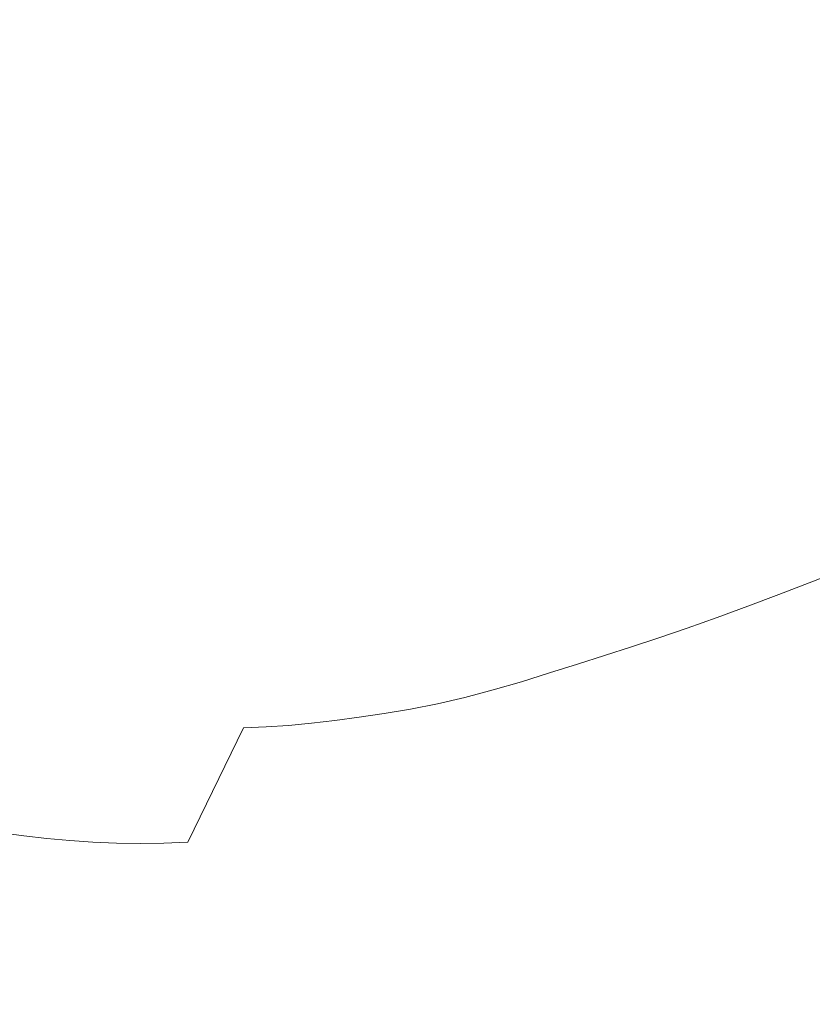
# Model space of a CAD drawing. Extents: x 1 to 1491, y -1490 to 0.
# Drawn here: x 449 to 613, y -1126 to -922 of the extents above; entities that cross this region are included whole.
import ezdxf

# ---------------------------------------------------------------- set-up
doc = ezdxf.new("R2010")
doc.units = 0
doc.header["$LTSCALE"] = 500
doc.header["$MEASUREMENT"] = 0
doc.layers.add('LUKSJA_CERAMIKA', color=7, linetype='Continuous')

msp = doc.modelspace()

# ---------------------------------------------------------------- linework, layer by layer
at = {"layer": 'LUKSJA_CERAMIKA', "lineweight": 0}
for points, invisible_edges in [([(494.87, -919.4, -435.38), (497.6, -924.7, -435.38), (586.11, -887.72, -435.91), (584.2, -883.41, -435.91)], 15), ([(497.6, -924.7, -435.38), (500.44, -929.5, -435.38), (588.14, -891.65, -435.91), (586.11, -887.72, -435.91)], 15), ([(500.44, -929.5, -435.38), (503.33, -933.8, -435.38), (590.25, -895.24, -435.91), (588.14, -891.65, -435.91)], 15), ([(592.41, -898.52, -435.91), (590.25, -895.24, -435.91), (503.33, -933.8, -435.38), (506.26, -937.68, -435.38)], 15), ([(489.88, -907.15, -435.38), (487.73, -900.15, -435.38), (414.1, -922.23, -434.37), (416.7, -930.7, -434.37)], 15), ([(506.26, -937.68, -435.38), (509.18, -941.2, -435.38), (594.61, -901.5, -435.91), (592.41, -898.52, -435.91)], 15), ([(509.18, -941.2, -435.38), (512.09, -944.42, -435.38), (596.81, -904.23, -435.91), (594.61, -901.5, -435.91)], 15), ([(599, -906.73, -435.91), (596.81, -904.23, -435.91), (512.09, -944.42, -435.38), (514.96, -947.39, -435.38)], 15), ([(419.59, -938.44, -434.37), (492.28, -913.56, -435.38), (489.88, -907.15, -435.38), (416.7, -930.7, -434.37)], 15), ([(601.15, -909.04, -435.91), (599, -906.73, -435.91), (514.96, -947.39, -435.38), (517.78, -950.15, -435.38)], 15), ([(517.78, -950.15, -435.38), (520.54, -952.71, -435.38), (603.26, -911.16, -435.91), (601.15, -909.04, -435.91)], 15), ([(520.54, -952.71, -435.38), (523.24, -955.09, -435.38), (605.34, -913.13, -435.91), (603.26, -911.16, -435.91)], 15), ([(422.71, -945.49, -434.37), (492.28, -913.56, -435.38), (419.59, -938.44, -434.37), (422.71, -945.49, -434.37)], 15), ([(422.71, -945.49, -434.37), (426.01, -951.88, -434.37), (494.87, -919.4, -435.38), (492.28, -913.56, -435.38)], 15), ([(523.24, -955.09, -435.38), (525.87, -957.31, -435.38), (607.36, -914.95, -435.91), (605.34, -913.13, -435.91)], 15), ([(609.32, -916.65, -435.91), (607.36, -914.95, -435.91), (525.87, -957.31, -435.38), (528.45, -959.38, -435.38)], 15), ([(528.45, -959.38, -435.38), (530.99, -961.31, -435.38), (611.25, -918.25, -435.91), (609.32, -916.65, -435.91)], 15), ([(530.99, -961.31, -435.38), (533.5, -963.11, -435.38), (613.15, -919.74, -435.91), (611.25, -918.25, -435.91)], 15), ([(426.01, -951.88, -434.37), (429.42, -957.62, -434.37), (497.6, -924.7, -435.38), (494.87, -919.4, -435.38)], 15), ([(533.5, -963.11, -435.38), (536, -964.79, -435.38), (615.04, -921.16, -435.91), (613.15, -919.74, -435.91)], 15), ([(616.94, -922.49, -435.91), (615.04, -921.16, -435.91), (536, -964.79, -435.38), (538.49, -966.36, -435.38)], 15), ([(538.49, -966.36, -435.38), (541, -967.87, -435.38), (618.83, -923.76, -435.91), (616.94, -922.49, -435.91)], 15), ([(541, -967.87, -435.38), (543.54, -969.31, -435.38), (620.74, -924.96, -435.91), (618.83, -923.76, -435.91)], 15), ([(429.42, -957.62, -434.37), (432.89, -962.74, -434.37), (500.44, -929.5, -435.38), (497.6, -924.7, -435.38)], 15), ([(622.64, -926.1, -435.91), (620.74, -924.96, -435.91), (543.54, -969.31, -435.38), (546.14, -970.72, -435.38)], 15), ([(624.56, -927.18, -435.91), (622.64, -926.1, -435.91), (546.14, -970.72, -435.38), (548.79, -972.08, -435.38)], 15), ([(548.79, -972.08, -435.38), (551.5, -973.37, -435.38), (626.49, -928.2, -435.91), (624.56, -927.18, -435.91)], 15), ([(551.5, -973.37, -435.38), (554.26, -974.58, -435.38), (628.44, -929.15, -435.91), (626.49, -928.2, -435.91)], 15), ([(503.33, -933.8, -435.38), (500.44, -929.5, -435.38), (432.89, -962.74, -434.37), (436.39, -967.33, -434.37)], 15), ([(630.42, -930.04, -435.91), (628.44, -929.15, -435.91), (554.26, -974.58, -435.38), (557.09, -975.7, -435.38)], 15), ([(632.44, -930.86, -435.91), (630.42, -930.04, -435.91), (557.09, -975.7, -435.38), (559.95, -976.73, -435.38)], 15), ([(559.95, -976.73, -435.38), (562.83, -977.66, -435.38), (634.49, -931.61, -435.91), (632.44, -930.86, -435.91)], 15), ([(634.49, -931.61, -435.91), (562.83, -977.66, -435.38), (636.55, -932.3, -435.91), (634.49, -931.61, -435.91)], 15), ([(565.73, -978.5, -435.38), (636.55, -932.3, -435.91), (562.83, -977.66, -435.38), (565.73, -978.5, -435.38)], 15), ([(636.55, -932.3, -435.91), (565.73, -978.5, -435.38), (638.62, -932.93, -435.91), (636.55, -932.3, -435.91)], 15), ([(436.39, -967.33, -434.37), (439.89, -971.48, -434.37), (506.26, -937.68, -435.38), (503.33, -933.8, -435.38)], 15), ([(568.61, -979.25, -435.38), (638.62, -932.93, -435.91), (565.73, -978.5, -435.38), (568.61, -979.25, -435.38)], 15), ([(638.62, -932.93, -435.91), (568.61, -979.25, -435.38), (640.69, -933.49, -435.91), (638.62, -932.93, -435.91)], 15), ([(571.5, -979.93, -435.38), (640.69, -933.49, -435.91), (568.61, -979.25, -435.38), (571.5, -979.93, -435.38)], 15), ([(640.69, -933.49, -435.91), (571.5, -979.93, -435.38), (642.77, -934.01, -435.91), (640.69, -933.49, -435.91)], 15), ([(574.42, -980.53, -435.38), (642.77, -934.01, -435.91), (571.5, -979.93, -435.38), (574.42, -980.53, -435.38)], 15), ([(642.77, -934.01, -435.91), (574.42, -980.53, -435.38), (644.87, -934.49, -435.91), (642.77, -934.01, -435.91)], 15), ([(577.38, -981.08, -435.38), (644.87, -934.49, -435.91), (574.42, -980.53, -435.38), (577.38, -981.08, -435.38)], 15), ([(644.87, -934.49, -435.91), (577.38, -981.08, -435.38), (647.02, -934.93, -435.91), (644.87, -934.49, -435.91)], 15), ([(580.39, -981.57, -435.38), (647.02, -934.93, -435.91), (577.38, -981.08, -435.38), (580.39, -981.57, -435.38)], 15), ([(647.02, -934.93, -435.91), (580.39, -981.57, -435.38), (649.23, -935.36, -435.91), (647.02, -934.93, -435.91)], 15), ([(583.46, -982.02, -435.38), (649.23, -935.36, -435.91), (580.39, -981.57, -435.38), (583.46, -982.02, -435.38)], 15), ([(649.23, -935.36, -435.91), (583.46, -982.02, -435.38), (651.49, -935.76, -435.91), (649.23, -935.36, -435.91)], 15), ([(586.58, -982.4, -435.38), (651.49, -935.76, -435.91), (583.46, -982.02, -435.38), (586.58, -982.4, -435.38)], 15), ([(651.49, -935.76, -435.91), (586.58, -982.4, -435.38), (653.8, -936.13, -435.91), (651.49, -935.76, -435.91)], 15), ([(589.74, -982.71, -435.38), (653.8, -936.13, -435.91), (586.58, -982.4, -435.38), (589.74, -982.71, -435.38)], 15), ([(653.8, -936.13, -435.91), (589.74, -982.71, -435.38), (656.15, -936.45, -435.91), (653.8, -936.13, -435.91)], 15), ([(592.94, -982.94, -435.38), (656.15, -936.45, -435.91), (589.74, -982.71, -435.38), (592.94, -982.94, -435.38)], 15), ([(656.15, -936.45, -435.91), (592.94, -982.94, -435.38), (658.54, -936.72, -435.91), (656.15, -936.45, -435.91)], 15), ([(596.18, -983.1, -435.38), (658.54, -936.72, -435.91), (592.94, -982.94, -435.38), (596.18, -983.1, -435.38)], 15), ([(658.54, -936.72, -435.91), (596.18, -983.1, -435.38), (660.96, -936.93, -435.91), (658.54, -936.72, -435.91)], 15), ([(439.89, -971.48, -434.37), (443.37, -975.26, -434.37), (509.18, -941.2, -435.38), (506.26, -937.68, -435.38)], 15), ([(599.44, -983.17, -435.38), (660.96, -936.93, -435.91), (596.18, -983.1, -435.38), (599.44, -983.17, -435.38)], 15), ([(660.96, -936.93, -435.91), (599.44, -983.17, -435.38), (663.4, -937.09, -435.91), (660.96, -936.93, -435.91)], 15), ([(602.71, -983.16, -435.38), (663.4, -937.09, -435.91), (599.44, -983.17, -435.38), (602.71, -983.16, -435.38)], 15), ([(663.4, -937.09, -435.91), (602.71, -983.16, -435.38), (665.86, -937.19, -435.91), (663.4, -937.09, -435.91)], 15), ([(605.99, -983.06, -435.38), (665.86, -937.19, -435.91), (602.71, -983.16, -435.38), (605.99, -983.06, -435.38)], 15), ([(665.86, -937.19, -435.91), (605.99, -983.06, -435.38), (668.33, -937.22, -435.91), (665.86, -937.19, -435.91)], 15), ([(609.31, -982.88, -435.38), (668.33, -937.22, -435.91), (605.99, -983.06, -435.38), (609.31, -982.88, -435.38)], 15), ([(668.33, -937.22, -435.91), (609.31, -982.88, -435.38), (670.83, -937.19, -435.91), (668.33, -937.22, -435.91)], 15), ([(612.69, -982.61, -435.38), (670.83, -937.19, -435.91), (609.31, -982.88, -435.38), (612.69, -982.61, -435.38)], 15), ([(670.83, -937.19, -435.91), (612.69, -982.61, -435.38), (673.36, -937.09, -435.91), (670.83, -937.19, -435.91)], 15), ([(616.17, -982.25, -435.38), (673.36, -937.09, -435.91), (612.69, -982.61, -435.38), (616.17, -982.25, -435.38)], 15), ([(512.09, -944.42, -435.38), (509.18, -941.2, -435.38), (443.37, -975.26, -434.37), (446.8, -978.78, -434.37)], 15), ([(514.96, -947.39, -435.38), (512.09, -944.42, -435.38), (446.8, -978.78, -434.37), (450.17, -982.04, -434.37)], 15), ([(450.17, -982.04, -434.37), (453.48, -985.07, -434.37), (517.78, -950.15, -435.38), (514.96, -947.39, -435.38)], 15), ([(453.48, -985.07, -434.37), (456.72, -987.9, -434.37), (520.54, -952.71, -435.38), (517.78, -950.15, -435.38)], 15), ([(456.72, -987.9, -434.37), (459.88, -990.53, -434.37), (523.24, -955.09, -435.38), (520.54, -952.71, -435.38)], 15), ([(525.87, -957.31, -435.38), (523.24, -955.09, -435.38), (459.88, -990.53, -434.37), (462.98, -992.98, -434.37)], 15), ([(462.98, -992.98, -434.37), (466.03, -995.26, -434.37), (528.45, -959.38, -435.38), (525.87, -957.31, -435.38)], 15), ([(466.03, -995.26, -434.37), (469.03, -997.38, -434.37), (530.99, -961.31, -435.38), (528.45, -959.38, -435.38)], 15), ([(469.03, -997.38, -434.37), (472.01, -999.33, -434.37), (533.5, -963.11, -435.38), (530.99, -961.31, -435.38)], 15), ([(536, -964.79, -435.38), (533.5, -963.11, -435.38), (472.01, -999.33, -434.37), (474.98, -1001.17, -434.37)], 15), ([(474.98, -1001.17, -434.37), (477.97, -1002.91, -434.37), (538.49, -966.36, -435.38), (536, -964.79, -435.38)], 15), ([(477.97, -1002.91, -434.37), (481.03, -1004.6, -434.37), (541, -967.87, -435.38), (538.49, -966.36, -435.38)], 15), ([(543.54, -969.31, -435.38), (541, -967.87, -435.38), (481.03, -1004.6, -434.37), (484.17, -1006.28, -434.37)], 15), ([(546.14, -970.72, -435.38), (543.54, -969.31, -435.38), (484.17, -1006.28, -434.37), (487.4, -1007.91, -434.37)], 15), ([(487.4, -1007.91, -434.37), (490.71, -1009.47, -434.37), (548.79, -972.08, -435.38), (546.14, -970.72, -435.38)], 15), ([(490.71, -1009.47, -434.37), (494.09, -1010.94, -434.37), (551.5, -973.37, -435.38), (548.79, -972.08, -435.38)], 15), ([(554.26, -974.58, -435.38), (551.5, -973.37, -435.38), (494.09, -1010.94, -434.37), (497.55, -1012.3, -434.37)], 15), ([(654.74, -973.14, -435.38), (611.35, -1009.02, -434.37), (616.03, -1007.57, -434.37), (654.74, -973.14, -435.38)], 15), ([(611.35, -1009.02, -434.37), (654.74, -973.14, -435.38), (650.88, -974.27, -435.38), (611.35, -1009.02, -434.37)], 15), ([(557.09, -975.7, -435.38), (554.26, -974.58, -435.38), (497.55, -1012.3, -434.37), (501.07, -1013.54, -434.37)], 15), ([(650.88, -974.27, -435.38), (606.66, -1010.45, -434.37), (611.35, -1009.02, -434.37), (650.88, -974.27, -435.38)], 15), ([(606.66, -1010.45, -434.37), (650.88, -974.27, -435.38), (647.01, -975.4, -435.38), (606.66, -1010.45, -434.37)], 15), ([(643.07, -976.57, -435.38), (606.66, -1010.45, -434.37), (647.01, -975.4, -435.38), (643.07, -976.57, -435.38)], 15), ([(501.07, -1013.54, -434.37), (504.61, -1014.66, -434.37), (559.95, -976.73, -435.38), (557.09, -975.7, -435.38)], 15), ([(504.61, -1014.66, -434.37), (508.16, -1015.68, -434.37), (562.83, -977.66, -435.38), (559.95, -976.73, -435.38)], 15), ([(639.09, -977.72, -435.38), (601.87, -1011.93, -434.37), (643.07, -976.57, -435.38), (639.09, -977.72, -435.38)], 15), ([(606.66, -1010.45, -434.37), (643.07, -976.57, -435.38), (601.87, -1011.93, -434.37), (606.66, -1010.45, -434.37)], 15), ([(450.17, -982.04, -434.37), (446.8, -978.78, -434.37), (406.4, -1004.47, -432.74), (410.07, -1007.82, -432.74)], 15), ([(562.83, -977.66, -435.38), (508.16, -1015.68, -434.37), (565.73, -978.5, -435.38), (562.83, -977.66, -435.38)], 15), ([(511.69, -1016.58, -434.37), (565.73, -978.5, -435.38), (508.16, -1015.68, -434.37), (511.69, -1016.58, -434.37)], 15), ([(565.73, -978.5, -435.38), (511.69, -1016.58, -434.37), (568.61, -979.25, -435.38), (565.73, -978.5, -435.38)], 15), ([(515.23, -1017.38, -434.37), (568.61, -979.25, -435.38), (511.69, -1016.58, -434.37), (515.23, -1017.38, -434.37)], 15), ([(568.61, -979.25, -435.38), (515.23, -1017.38, -434.37), (571.5, -979.93, -435.38), (568.61, -979.25, -435.38)], 15), ([(639.09, -977.72, -435.38), (592.15, -1014.78, -434.37), (597.01, -1013.4, -434.37), (639.09, -977.72, -435.38)], 15), ([(592.15, -1014.78, -434.37), (639.09, -977.72, -435.38), (635.11, -978.81, -435.38), (592.15, -1014.78, -434.37)], 15), ([(631.16, -979.79, -435.38), (592.15, -1014.78, -434.37), (635.11, -978.81, -435.38), (631.16, -979.79, -435.38)], 15), ([(601.87, -1011.93, -434.37), (639.09, -977.72, -435.38), (597.01, -1013.4, -434.37), (601.87, -1011.93, -434.37)], 15), ([(518.8, -1018.09, -434.37), (571.5, -979.93, -435.38), (515.23, -1017.38, -434.37), (518.8, -1018.09, -434.37)], 15), ([(571.5, -979.93, -435.38), (518.8, -1018.09, -434.37), (574.42, -980.53, -435.38), (571.5, -979.93, -435.38)], 15), ([(522.4, -1018.72, -434.37), (574.42, -980.53, -435.38), (518.8, -1018.09, -434.37), (522.4, -1018.72, -434.37)], 15), ([(574.42, -980.53, -435.38), (522.4, -1018.72, -434.37), (577.38, -981.08, -435.38), (574.42, -980.53, -435.38)], 15), ([(526.06, -1019.27, -434.37), (577.38, -981.08, -435.38), (522.4, -1018.72, -434.37), (526.06, -1019.27, -434.37)], 15), ([(577.38, -981.08, -435.38), (526.06, -1019.27, -434.37), (580.39, -981.57, -435.38), (577.38, -981.08, -435.38)], 15), ([(529.77, -1019.75, -434.37), (580.39, -981.57, -435.38), (526.06, -1019.27, -434.37), (529.77, -1019.75, -434.37)], 15), ([(580.39, -981.57, -435.38), (529.77, -1019.75, -434.37), (583.46, -982.02, -435.38), (580.39, -981.57, -435.38)], 15), ([(619.77, -981.81, -435.38), (577.94, -1017.94, -434.37), (623.48, -981.27, -435.38), (619.77, -981.81, -435.38)], 15), ([(582.58, -1017.07, -434.37), (623.48, -981.27, -435.38), (577.94, -1017.94, -434.37), (582.58, -1017.07, -434.37)], 15), ([(623.48, -981.27, -435.38), (582.58, -1017.07, -434.37), (627.28, -980.6, -435.38), (623.48, -981.27, -435.38)], 15), ([(587.32, -1016.03, -434.37), (627.28, -980.6, -435.38), (582.58, -1017.07, -434.37), (587.32, -1016.03, -434.37)], 15), ([(592.15, -1014.78, -434.37), (631.16, -979.79, -435.38), (587.32, -1016.03, -434.37), (592.15, -1014.78, -434.37)], 15), ([(627.28, -980.6, -435.38), (587.32, -1016.03, -434.37), (631.16, -979.79, -435.38), (627.28, -980.6, -435.38)], 15), ([(410.07, -1007.82, -432.74), (413.66, -1010.94, -432.74), (453.48, -985.07, -434.37), (450.17, -982.04, -434.37)], 15), ([(533.54, -1020.14, -434.37), (583.46, -982.02, -435.38), (529.77, -1019.75, -434.37), (533.54, -1020.14, -434.37)], 15), ([(583.46, -982.02, -435.38), (533.54, -1020.14, -434.37), (586.58, -982.4, -435.38), (583.46, -982.02, -435.38)], 15), ([(537.35, -1020.44, -434.37), (586.58, -982.4, -435.38), (533.54, -1020.14, -434.37), (537.35, -1020.44, -434.37)], 15), ([(586.58, -982.4, -435.38), (537.35, -1020.44, -434.37), (589.74, -982.71, -435.38), (586.58, -982.4, -435.38)], 15), ([(541.2, -1020.65, -434.37), (589.74, -982.71, -435.38), (537.35, -1020.44, -434.37), (541.2, -1020.65, -434.37)], 15), ([(589.74, -982.71, -435.38), (541.2, -1020.65, -434.37), (592.94, -982.94, -435.38), (589.74, -982.71, -435.38)], 15), ([(545.09, -1020.76, -434.37), (592.94, -982.94, -435.38), (541.2, -1020.65, -434.37), (545.09, -1020.76, -434.37)], 15), ([(592.94, -982.94, -435.38), (545.09, -1020.76, -434.37), (596.18, -983.1, -435.38), (592.94, -982.94, -435.38)], 15), ([(548.99, -1020.78, -434.37), (596.18, -983.1, -435.38), (545.09, -1020.76, -434.37), (548.99, -1020.78, -434.37)], 15), ([(596.18, -983.1, -435.38), (548.99, -1020.78, -434.37), (599.44, -983.17, -435.38), (596.18, -983.1, -435.38)], 15), ([(552.92, -1020.68, -434.37), (599.44, -983.17, -435.38), (548.99, -1020.78, -434.37), (552.92, -1020.68, -434.37)], 15), ([(556.84, -1020.48, -434.37), (602.71, -983.16, -435.38), (552.92, -1020.68, -434.37), (556.84, -1020.48, -434.37)], 15), ([(599.44, -983.17, -435.38), (552.92, -1020.68, -434.37), (602.71, -983.16, -435.38), (599.44, -983.17, -435.38)], 15), ([(560.82, -1020.17, -434.37), (605.99, -983.06, -435.38), (556.84, -1020.48, -434.37), (560.82, -1020.17, -434.37)], 15), ([(602.71, -983.16, -435.38), (556.84, -1020.48, -434.37), (605.99, -983.06, -435.38), (602.71, -983.16, -435.38)], 15), ([(605.99, -983.06, -435.38), (560.82, -1020.17, -434.37), (609.31, -982.88, -435.38), (605.99, -983.06, -435.38)], 15), ([(564.88, -1019.76, -434.37), (609.31, -982.88, -435.38), (560.82, -1020.17, -434.37), (564.88, -1019.76, -434.37)], 15), ([(609.31, -982.88, -435.38), (564.88, -1019.76, -434.37), (612.69, -982.61, -435.38), (609.31, -982.88, -435.38)], 15), ([(569.07, -1019.26, -434.37), (612.69, -982.61, -435.38), (564.88, -1019.76, -434.37), (569.07, -1019.26, -434.37)], 15), ([(612.69, -982.61, -435.38), (569.07, -1019.26, -434.37), (616.17, -982.25, -435.38), (612.69, -982.61, -435.38)], 15), ([(573.43, -1018.66, -434.37), (616.17, -982.25, -435.38), (569.07, -1019.26, -434.37), (573.43, -1018.66, -434.37)], 15), ([(577.94, -1017.94, -434.37), (619.77, -981.81, -435.38), (573.43, -1018.66, -434.37), (577.94, -1017.94, -434.37)], 15), ([(616.17, -982.25, -435.38), (573.43, -1018.66, -434.37), (619.77, -981.81, -435.38), (616.17, -982.25, -435.38)], 15), ([(456.72, -987.9, -434.37), (453.48, -985.07, -434.37), (413.66, -1010.94, -432.74), (417.18, -1013.85, -432.74)], 15), ([(459.88, -990.53, -434.37), (456.72, -987.9, -434.37), (417.18, -1013.85, -432.74), (420.62, -1016.56, -432.74)], 15), ([(462.98, -992.98, -434.37), (459.88, -990.53, -434.37), (420.62, -1016.56, -432.74), (424, -1019.08, -432.74)], 15), ([(424, -1019.08, -432.74), (427.33, -1021.41, -432.74), (466.03, -995.26, -434.37), (462.98, -992.98, -434.37)], 15), ([(427.33, -1021.41, -432.74), (430.62, -1023.56, -432.74), (469.03, -997.38, -434.37), (466.03, -995.26, -434.37)], 15), ([(472.01, -999.33, -434.37), (469.03, -997.38, -434.37), (430.62, -1023.56, -432.74), (433.9, -1025.56, -432.74)], 15), ([(474.98, -1001.17, -434.37), (472.01, -999.33, -434.37), (433.9, -1025.56, -432.74), (437.23, -1027.48, -432.74)], 15), ([(437.23, -1027.48, -432.74), (440.62, -1029.34, -432.74), (477.97, -1002.91, -434.37), (474.98, -1001.17, -434.37)], 15), ([(440.62, -1029.34, -432.74), (444.12, -1031.19, -432.74), (481.03, -1004.6, -434.37), (477.97, -1002.91, -434.37)], 15), ([(613.87, -1024.04, -432.74), (630.88, -1002.67, -434.37), (607.94, -1026.2, -432.74), (613.87, -1024.04, -432.74)], 15), ([(625.7, -1004.45, -434.37), (607.94, -1026.2, -432.74), (630.88, -1002.67, -434.37), (625.7, -1004.45, -434.37)], 15), ([(484.17, -1006.28, -434.37), (481.03, -1004.6, -434.37), (444.12, -1031.19, -432.74), (447.73, -1033, -432.74)], 15), ([(591.4, -1031.8, -432.74), (620.78, -1006.07, -434.37), (616.03, -1007.57, -434.37), (591.4, -1031.8, -432.74)], 15), ([(620.78, -1006.07, -434.37), (591.4, -1031.8, -432.74), (596.69, -1030.08, -432.74), (620.78, -1006.07, -434.37)], 15), ([(596.69, -1030.08, -432.74), (625.7, -1004.45, -434.37), (620.78, -1006.07, -434.37), (596.69, -1030.08, -432.74)], 15), ([(625.7, -1004.45, -434.37), (596.69, -1030.08, -432.74), (602.17, -1028.23, -432.74), (625.7, -1004.45, -434.37)], 15), ([(607.94, -1026.2, -432.74), (625.7, -1004.45, -434.37), (602.17, -1028.23, -432.74), (607.94, -1026.2, -432.74)], 15), ([(487.4, -1007.91, -434.37), (484.17, -1006.28, -434.37), (447.73, -1033, -432.74), (451.44, -1034.74, -432.74)], 15), ([(451.44, -1034.74, -432.74), (455.24, -1036.38, -432.74), (490.71, -1009.47, -434.37), (487.4, -1007.91, -434.37)], 15), ([(611.35, -1009.02, -434.37), (591.4, -1031.8, -432.74), (616.03, -1007.57, -434.37), (611.35, -1009.02, -434.37)], 15), ([(494.09, -1010.94, -434.37), (490.71, -1009.47, -434.37), (455.24, -1036.38, -432.74), (459.12, -1037.9, -432.74)], 15), ([(591.4, -1031.8, -432.74), (611.35, -1009.02, -434.37), (586.19, -1033.45, -432.74), (591.4, -1031.8, -432.74)], 15), ([(606.66, -1010.45, -434.37), (586.19, -1033.45, -432.74), (611.35, -1009.02, -434.37), (606.66, -1010.45, -434.37)], 15), ([(497.55, -1012.3, -434.37), (494.09, -1010.94, -434.37), (459.12, -1037.9, -432.74), (463.06, -1039.28, -432.74)], 15), ([(570.16, -1038.43, -432.74), (601.87, -1011.93, -434.37), (597.01, -1013.4, -434.37), (570.16, -1038.43, -432.74)], 15), ([(601.87, -1011.93, -434.37), (570.16, -1038.43, -432.74), (575.59, -1036.77, -432.74), (601.87, -1011.93, -434.37)], 15), ([(575.59, -1036.77, -432.74), (606.66, -1010.45, -434.37), (601.87, -1011.93, -434.37), (575.59, -1036.77, -432.74)], 15), ([(606.66, -1010.45, -434.37), (575.59, -1036.77, -432.74), (580.96, -1035.08, -432.74), (606.66, -1010.45, -434.37)], 15), ([(586.19, -1033.45, -432.74), (606.66, -1010.45, -434.37), (580.96, -1035.08, -432.74), (586.19, -1033.45, -432.74)], 15), ([(501.07, -1013.54, -434.37), (497.55, -1012.3, -434.37), (463.06, -1039.28, -432.74), (467.04, -1040.54, -432.74)], 15), ([(467.04, -1040.54, -432.74), (471.02, -1041.67, -432.74), (504.61, -1014.66, -434.37), (501.07, -1013.54, -434.37)], 15), ([(592.15, -1014.78, -434.37), (570.16, -1038.43, -432.74), (597.01, -1013.4, -434.37), (592.15, -1014.78, -434.37)], 15), ([(471.02, -1041.67, -432.74), (474.99, -1042.67, -432.74), (508.16, -1015.68, -434.37), (504.61, -1014.66, -434.37)], 15), ([(511.69, -1016.58, -434.37), (508.16, -1015.68, -434.37), (474.99, -1042.67, -432.74), (478.95, -1043.55, -432.74)], 15), ([(582.58, -1017.07, -434.37), (559.3, -1041.43, -432.74), (587.32, -1016.03, -434.37), (582.58, -1017.07, -434.37)], 15), ([(564.71, -1040.01, -432.74), (587.32, -1016.03, -434.37), (559.3, -1041.43, -432.74), (564.71, -1040.01, -432.74)], 15), ([(570.16, -1038.43, -432.74), (592.15, -1014.78, -434.37), (564.71, -1040.01, -432.74), (570.16, -1038.43, -432.74)], 15), ([(587.32, -1016.03, -434.37), (564.71, -1040.01, -432.74), (592.15, -1014.78, -434.37), (587.32, -1016.03, -434.37)], 15), ([(515.23, -1017.38, -434.37), (511.69, -1016.58, -434.37), (478.95, -1043.55, -432.74), (482.94, -1044.33, -432.74)], 15), ([(515.23, -1017.38, -434.37), (482.94, -1044.33, -432.74), (518.8, -1018.09, -434.37), (515.23, -1017.38, -434.37)], 15), ([(486.97, -1045.01, -432.74), (518.8, -1018.09, -434.37), (482.94, -1044.33, -432.74), (486.97, -1045.01, -432.74)], 15), ([(518.8, -1018.09, -434.37), (486.97, -1045.01, -432.74), (522.4, -1018.72, -434.37), (518.8, -1018.09, -434.37)], 15), ([(553.99, -1042.63, -432.74), (577.94, -1017.94, -434.37), (548.8, -1043.63, -432.74), (553.99, -1042.63, -432.74)], 15), ([(573.43, -1018.66, -434.37), (548.8, -1043.63, -432.74), (577.94, -1017.94, -434.37), (573.43, -1018.66, -434.37)], 15), ([(577.94, -1017.94, -434.37), (553.99, -1042.63, -432.74), (582.58, -1017.07, -434.37), (577.94, -1017.94, -434.37)], 15), ([(559.3, -1041.43, -432.74), (582.58, -1017.07, -434.37), (553.99, -1042.63, -432.74), (559.3, -1041.43, -432.74)], 15), ([(491.06, -1045.61, -432.74), (522.4, -1018.72, -434.37), (486.97, -1045.01, -432.74), (491.06, -1045.61, -432.74)], 15), ([(522.4, -1018.72, -434.37), (491.06, -1045.61, -432.74), (526.06, -1019.27, -434.37), (522.4, -1018.72, -434.37)], 15), ([(495.21, -1046.11, -432.74), (526.06, -1019.27, -434.37), (491.06, -1045.61, -432.74), (495.21, -1046.11, -432.74)], 15), ([(526.06, -1019.27, -434.37), (495.21, -1046.11, -432.74), (529.77, -1019.75, -434.37), (526.06, -1019.27, -434.37)], 15), ([(499.4, -1046.51, -432.74), (529.77, -1019.75, -434.37), (495.21, -1046.11, -432.74), (499.4, -1046.51, -432.74)], 15), ([(529.77, -1019.75, -434.37), (499.4, -1046.51, -432.74), (533.54, -1020.14, -434.37), (529.77, -1019.75, -434.37)], 15), ([(503.64, -1046.82, -432.74), (533.54, -1020.14, -434.37), (499.4, -1046.51, -432.74), (503.64, -1046.82, -432.74)], 15), ([(533.54, -1020.14, -434.37), (503.64, -1046.82, -432.74), (537.35, -1020.44, -434.37), (533.54, -1020.14, -434.37)], 15), ([(534.23, -1045.78, -432.74), (560.82, -1020.17, -434.37), (529.71, -1046.27, -432.74), (534.23, -1045.78, -432.74)], 15), ([(556.84, -1020.48, -434.37), (529.71, -1046.27, -432.74), (560.82, -1020.17, -434.37), (556.84, -1020.48, -434.37)], 15), ([(560.82, -1020.17, -434.37), (534.23, -1045.78, -432.74), (564.88, -1019.76, -434.37), (560.82, -1020.17, -434.37)], 15), ([(538.89, -1045.17, -432.74), (564.88, -1019.76, -434.37), (534.23, -1045.78, -432.74), (538.89, -1045.17, -432.74)], 15), ([(543.76, -1044.47, -432.74), (569.07, -1019.26, -434.37), (538.89, -1045.17, -432.74), (543.76, -1044.47, -432.74)], 15), ([(564.88, -1019.76, -434.37), (538.89, -1045.17, -432.74), (569.07, -1019.26, -434.37), (564.88, -1019.76, -434.37)], 15), ([(548.8, -1043.63, -432.74), (573.43, -1018.66, -434.37), (543.76, -1044.47, -432.74), (548.8, -1043.63, -432.74)], 15), ([(569.07, -1019.26, -434.37), (543.76, -1044.47, -432.74), (573.43, -1018.66, -434.37), (569.07, -1019.26, -434.37)], 15), ([(612.52, -1038.85, -423.71), (618.59, -1036.46, -423.71), (625.72, -1019.55, -432.74), (619.84, -1021.8, -432.74)], 15), ([(507.93, -1047.01, -432.74), (537.35, -1020.44, -434.37), (503.64, -1046.82, -432.74), (507.93, -1047.01, -432.74)], 15), ([(537.35, -1020.44, -434.37), (507.93, -1047.01, -432.74), (541.2, -1020.65, -434.37), (537.35, -1020.44, -434.37)], 15), ([(512.25, -1047.1, -432.74), (541.2, -1020.65, -434.37), (507.93, -1047.01, -432.74), (512.25, -1047.1, -432.74)], 15), ([(541.2, -1020.65, -434.37), (512.25, -1047.1, -432.74), (545.09, -1020.76, -434.37), (541.2, -1020.65, -434.37)], 15), ([(516.59, -1047.07, -432.74), (545.09, -1020.76, -434.37), (512.25, -1047.1, -432.74), (516.59, -1047.07, -432.74)], 15), ([(545.09, -1020.76, -434.37), (516.59, -1047.07, -432.74), (548.99, -1020.78, -434.37), (545.09, -1020.76, -434.37)], 15), ([(520.94, -1046.93, -432.74), (548.99, -1020.78, -434.37), (516.59, -1047.07, -432.74), (520.94, -1046.93, -432.74)], 15), ([(548.99, -1020.78, -434.37), (520.94, -1046.93, -432.74), (552.92, -1020.68, -434.37), (548.99, -1020.78, -434.37)], 15), ([(525.3, -1046.66, -432.74), (552.92, -1020.68, -434.37), (520.94, -1046.93, -432.74), (525.3, -1046.66, -432.74)], 15), ([(529.71, -1046.27, -432.74), (556.84, -1020.48, -434.37), (525.3, -1046.66, -432.74), (529.71, -1046.27, -432.74)], 15), ([(552.92, -1020.68, -434.37), (525.3, -1046.66, -432.74), (556.84, -1020.48, -434.37), (552.92, -1020.68, -434.37)], 15), ([(606.22, -1041.28, -423.71), (612.52, -1038.85, -423.71), (619.84, -1021.8, -432.74), (613.87, -1024.04, -432.74)], 14), ([(606.22, -1041.28, -423.71), (613.87, -1024.04, -432.74), (599.83, -1043.7, -423.71), (606.22, -1041.28, -423.71)], 11), ([(607.94, -1026.2, -432.74), (599.83, -1043.7, -423.71), (613.87, -1024.04, -432.74), (607.94, -1026.2, -432.74)], 15), ([(599.83, -1043.7, -423.71), (607.94, -1026.2, -432.74), (593.47, -1046.04, -423.71), (599.83, -1043.7, -423.71)], 11), ([(602.17, -1028.23, -432.74), (593.47, -1046.04, -423.71), (607.94, -1026.2, -432.74), (602.17, -1028.23, -432.74)], 15), ([(596.69, -1030.08, -432.74), (587.29, -1048.24, -423.71), (602.17, -1028.23, -432.74), (596.69, -1030.08, -432.74)], 15), ([(593.47, -1046.04, -423.71), (602.17, -1028.23, -432.74), (587.29, -1048.24, -423.71), (593.47, -1046.04, -423.71)], 15), ([(591.4, -1031.8, -432.74), (581.43, -1050.24, -423.71), (596.69, -1030.08, -432.74), (591.4, -1031.8, -432.74)], 15), ([(587.29, -1048.24, -423.71), (596.69, -1030.08, -432.74), (581.43, -1050.24, -423.71), (587.29, -1048.24, -423.71)], 15), ([(581.43, -1050.24, -423.71), (591.4, -1031.8, -432.74), (575.76, -1052.11, -423.71), (581.43, -1050.24, -423.71)], 15), ([(586.19, -1033.45, -432.74), (575.76, -1052.11, -423.71), (591.4, -1031.8, -432.74), (586.19, -1033.45, -432.74)], 15), ([(425.57, -1055.71, -423.71), (429.65, -1057.47, -423.71), (451.44, -1034.74, -432.74), (447.73, -1033, -432.74)], 15), ([(575.76, -1052.11, -423.71), (586.19, -1033.45, -432.74), (570.17, -1053.9, -423.71), (575.76, -1052.11, -423.71)], 15), ([(580.96, -1035.08, -432.74), (570.17, -1053.9, -423.71), (586.19, -1033.45, -432.74), (580.96, -1035.08, -432.74)], 15), ([(455.24, -1036.38, -432.74), (451.44, -1034.74, -432.74), (429.65, -1057.47, -423.71), (433.82, -1059.09, -423.71)], 15), ([(459.12, -1037.9, -432.74), (455.24, -1036.38, -432.74), (433.82, -1059.09, -423.71), (438.06, -1060.58, -423.71)], 15), ([(570.17, -1053.9, -423.71), (580.96, -1035.08, -432.74), (564.56, -1055.67, -423.71), (570.17, -1053.9, -423.71)], 11), ([(575.59, -1036.77, -432.74), (564.56, -1055.67, -423.71), (580.96, -1035.08, -432.74), (575.59, -1036.77, -432.74)], 15), ([(618.59, -1036.46, -423.71), (612.52, -1038.85, -423.71), (609.3, -1058.17, -400.53), (615.54, -1055.65, -400.53)], 14), ([(463.06, -1039.28, -432.74), (459.12, -1037.9, -432.74), (438.06, -1060.58, -423.71), (442.33, -1061.93, -423.71)], 15), ([(558.81, -1057.49, -423.71), (570.16, -1038.43, -432.74), (552.97, -1059.29, -423.71), (558.81, -1057.49, -423.71)], 11), ([(564.71, -1040.01, -432.74), (552.97, -1059.29, -423.71), (570.16, -1038.43, -432.74), (564.71, -1040.01, -432.74)], 15), ([(570.16, -1038.43, -432.74), (558.81, -1057.49, -423.71), (575.59, -1036.77, -432.74), (570.16, -1038.43, -432.74)], 15), ([(564.56, -1055.67, -423.71), (575.59, -1036.77, -432.74), (558.81, -1057.49, -423.71), (564.56, -1055.67, -423.71)], 11), ([(442.33, -1061.93, -423.71), (446.62, -1063.13, -423.71), (467.04, -1040.54, -432.74), (463.06, -1039.28, -432.74)], 15), ([(446.62, -1063.13, -423.71), (450.88, -1064.21, -423.71), (471.02, -1041.67, -432.74), (467.04, -1040.54, -432.74)], 15), ([(552.97, -1059.29, -423.71), (564.71, -1040.01, -432.74), (547.11, -1061, -423.71), (552.97, -1059.29, -423.71)], 11), ([(559.3, -1041.43, -432.74), (547.11, -1061, -423.71), (564.71, -1040.01, -432.74), (559.3, -1041.43, -432.74)], 15), ([(602.88, -1060.7, -400.53), (609.3, -1058.17, -400.53), (612.52, -1038.85, -423.71), (606.22, -1041.28, -423.71)], 15), ([(474.99, -1042.67, -432.74), (471.02, -1041.67, -432.74), (450.88, -1064.21, -423.71), (455.14, -1065.15, -423.71)], 15), ([(478.95, -1043.55, -432.74), (474.99, -1042.67, -432.74), (455.14, -1065.15, -423.71), (459.43, -1065.98, -423.71)], 15), ([(548.8, -1043.63, -432.74), (535.59, -1063.85, -423.71), (553.99, -1042.63, -432.74), (548.8, -1043.63, -432.74)], 15), ([(541.3, -1062.54, -423.71), (553.99, -1042.63, -432.74), (535.59, -1063.85, -423.71), (541.3, -1062.54, -423.71)], 11), ([(553.99, -1042.63, -432.74), (541.3, -1062.54, -423.71), (559.3, -1041.43, -432.74), (553.99, -1042.63, -432.74)], 15), ([(547.11, -1061, -423.71), (559.3, -1041.43, -432.74), (541.3, -1062.54, -423.71), (547.11, -1061, -423.71)], 11), ([(596.21, -1063.28, -400.53), (602.88, -1060.7, -400.53), (606.22, -1041.28, -423.71), (599.83, -1043.7, -423.71)], 15), ([(459.43, -1065.98, -423.71), (463.76, -1066.7, -423.71), (482.94, -1044.33, -432.74), (478.95, -1043.55, -432.74)], 15), ([(486.97, -1045.01, -432.74), (482.94, -1044.33, -432.74), (463.76, -1066.7, -423.71), (468.15, -1067.33, -423.71)], 15), ([(530.01, -1064.95, -423.71), (543.76, -1044.47, -432.74), (524.6, -1065.88, -423.71), (530.01, -1064.95, -423.71)], 15), ([(538.89, -1045.17, -432.74), (524.6, -1065.88, -423.71), (543.76, -1044.47, -432.74), (538.89, -1045.17, -432.74)], 15), ([(535.59, -1063.85, -423.71), (548.8, -1043.63, -432.74), (530.01, -1064.95, -423.71), (535.59, -1063.85, -423.71)], 11), ([(543.76, -1044.47, -432.74), (530.01, -1064.95, -423.71), (548.8, -1043.63, -432.74), (543.76, -1044.47, -432.74)], 15), ([(589.45, -1065.85, -400.53), (596.21, -1063.28, -400.53), (599.83, -1043.7, -423.71), (593.47, -1046.04, -423.71)], 15), ([(491.06, -1045.61, -432.74), (486.97, -1045.01, -432.74), (468.15, -1067.33, -423.71), (472.59, -1067.85, -423.71)], 15), ([(495.21, -1046.11, -432.74), (491.06, -1045.61, -432.74), (472.59, -1067.85, -423.71), (477.09, -1068.27, -423.71)], 15), ([(477.09, -1068.27, -423.71), (481.63, -1068.58, -423.71), (499.4, -1046.51, -432.74), (495.21, -1046.11, -432.74)], 15), ([(503.64, -1046.82, -432.74), (499.4, -1046.51, -432.74), (481.63, -1068.58, -423.71), (486.22, -1068.77, -423.71)], 15), ([(525.3, -1046.66, -432.74), (520.94, -1046.93, -432.74), (504.82, -1068.32, -423.71), (509.54, -1067.89, -423.71)], 15), ([(514.38, -1067.33, -423.71), (529.71, -1046.27, -432.74), (509.54, -1067.89, -423.71), (514.38, -1067.33, -423.71)], 15), ([(525.3, -1046.66, -432.74), (509.54, -1067.89, -423.71), (529.71, -1046.27, -432.74), (525.3, -1046.66, -432.74)], 15), ([(529.71, -1046.27, -432.74), (514.38, -1067.33, -423.71), (534.23, -1045.78, -432.74), (529.71, -1046.27, -432.74)], 15), ([(519.38, -1066.66, -423.71), (534.23, -1045.78, -432.74), (514.38, -1067.33, -423.71), (519.38, -1066.66, -423.71)], 11), ([(524.6, -1065.88, -423.71), (538.89, -1045.17, -432.74), (519.38, -1066.66, -423.71), (524.6, -1065.88, -423.71)], 11), ([(534.23, -1045.78, -432.74), (519.38, -1066.66, -423.71), (538.89, -1045.17, -432.74), (534.23, -1045.78, -432.74)], 15), ([(593.47, -1046.04, -423.71), (587.29, -1048.24, -423.71), (582.73, -1068.34, -400.53), (589.45, -1065.85, -400.53)], 14), ([(507.93, -1047.01, -432.74), (503.64, -1046.82, -432.74), (486.22, -1068.77, -423.71), (490.85, -1068.85, -423.71)], 15), ([(512.25, -1047.1, -432.74), (507.93, -1047.01, -432.74), (490.85, -1068.85, -423.71), (495.49, -1068.8, -423.71)], 15), ([(495.49, -1068.8, -423.71), (500.16, -1068.62, -423.71), (516.59, -1047.07, -432.74), (512.25, -1047.1, -432.74)], 15), ([(500.16, -1068.62, -423.71), (504.82, -1068.32, -423.71), (520.94, -1046.93, -432.74), (516.59, -1047.07, -432.74)], 14), ([(576.19, -1070.68, -400.53), (582.73, -1068.34, -400.53), (587.29, -1048.24, -423.71), (581.43, -1050.24, -423.71)], 11), ([(569.99, -1072.82, -400.53), (576.19, -1070.68, -400.53), (581.43, -1050.24, -423.71), (575.76, -1052.11, -423.71)], 11), ([(563.99, -1074.81, -400.53), (569.99, -1072.82, -400.53), (575.76, -1052.11, -423.71), (570.17, -1053.9, -423.71)], 11), ([(570.17, -1053.9, -423.71), (564.56, -1055.67, -423.71), (558.09, -1076.71, -400.53), (563.99, -1074.81, -400.53)], 15), ([(612.42, -1083.03, -356.43), (618.86, -1080.2, -356.43), (621.65, -1053.07, -400.53), (615.54, -1055.65, -400.53)], 15), ([(564.56, -1055.67, -423.71), (558.81, -1057.49, -423.71), (552.15, -1078.6, -400.53), (558.09, -1076.71, -400.53)], 15), ([(605.91, -1085.75, -356.43), (612.42, -1083.03, -356.43), (615.54, -1055.65, -400.53), (609.3, -1058.17, -400.53)], 15), ([(546.06, -1080.53, -400.53), (552.15, -1078.6, -400.53), (558.81, -1057.49, -423.71), (552.97, -1059.29, -423.71)], 15), ([(609.3, -1058.17, -400.53), (602.88, -1060.7, -400.53), (599.26, -1088.42, -356.43), (605.91, -1085.75, -356.43)], 15), ([(547.11, -1061, -423.71), (541.3, -1062.54, -423.71), (533.68, -1084.25, -400.53), (539.88, -1082.44, -400.53)], 15), ([(539.88, -1082.44, -400.53), (546.06, -1080.53, -400.53), (552.97, -1059.29, -423.71), (547.11, -1061, -423.71)], 15), ([(592.42, -1091.1, -356.43), (599.26, -1088.42, -356.43), (602.88, -1060.7, -400.53), (596.21, -1063.28, -400.53)], 15), ([(527.52, -1085.89, -400.53), (533.68, -1084.25, -400.53), (541.3, -1062.54, -423.71), (535.59, -1063.85, -423.71)], 15), ([(450.88, -1064.21, -423.71), (446.62, -1063.13, -423.71), (431.77, -1087.88, -400.53), (436.29, -1088.88, -400.53)], 15), ([(436.29, -1088.88, -400.53), (440.83, -1089.75, -400.53), (455.14, -1065.15, -423.71), (450.88, -1064.21, -423.71)], 15), ([(515.55, -1088.5, -400.53), (521.46, -1087.3, -400.53), (530.01, -1064.95, -423.71), (524.6, -1065.88, -423.71)], 11), ([(521.46, -1087.3, -400.53), (527.52, -1085.89, -400.53), (535.59, -1063.85, -423.71), (530.01, -1064.95, -423.71)], 15), ([(585.31, -1093.84, -356.43), (592.42, -1091.1, -356.43), (596.21, -1063.28, -400.53), (589.45, -1065.85, -400.53)], 15), ([(440.83, -1089.75, -400.53), (445.41, -1090.52, -400.53), (459.43, -1065.98, -423.71), (455.14, -1065.15, -423.71)], 14), ([(463.76, -1066.7, -423.71), (459.43, -1065.98, -423.71), (445.41, -1090.52, -400.53), (450.05, -1091.17, -400.53)], 15), ([(468.15, -1067.33, -423.71), (463.76, -1066.7, -423.71), (450.05, -1091.17, -400.53), (454.76, -1091.72, -400.53)], 15), ([(519.38, -1066.66, -423.71), (514.38, -1067.33, -423.71), (504.28, -1090.38, -400.53), (509.81, -1089.52, -400.53)], 15), ([(524.6, -1065.88, -423.71), (519.38, -1066.66, -423.71), (509.81, -1089.52, -400.53), (515.55, -1088.5, -400.53)], 15), ([(578.1, -1096.59, -356.43), (585.31, -1093.84, -356.43), (589.45, -1065.85, -400.53), (582.73, -1068.34, -400.53)], 15), ([(454.76, -1091.72, -400.53), (459.52, -1092.16, -400.53), (472.59, -1067.85, -423.71), (468.15, -1067.33, -423.71)], 15), ([(459.52, -1092.16, -400.53), (464.33, -1092.48, -400.53), (477.09, -1068.27, -423.71), (472.59, -1067.85, -423.71)], 15), ([(481.63, -1068.58, -423.71), (477.09, -1068.27, -423.71), (464.33, -1092.48, -400.53), (469.19, -1092.68, -400.53)], 11), ([(486.22, -1068.77, -423.71), (481.63, -1068.58, -423.71), (469.19, -1092.68, -400.53), (474.08, -1092.76, -400.53)], 15), ([(474.08, -1092.76, -400.53), (479, -1092.7, -400.53), (490.85, -1068.85, -423.71), (486.22, -1068.77, -423.71)], 15), ([(479, -1092.7, -400.53), (483.93, -1092.51, -400.53), (495.49, -1068.8, -423.71), (490.85, -1068.85, -423.71)], 15), ([(483.93, -1092.51, -400.53), (488.86, -1092.18, -400.53), (500.16, -1068.62, -423.71), (495.49, -1068.8, -423.71)], 3), ([(504.82, -1068.32, -423.71), (500.16, -1068.62, -423.71), (488.86, -1092.18, -400.53), (493.86, -1091.71, -400.53)], 15), ([(493.86, -1091.71, -400.53), (498.98, -1091.11, -400.53), (509.54, -1067.89, -423.71), (504.82, -1068.32, -423.71)], 11), ([(498.98, -1091.11, -400.53), (504.28, -1090.38, -400.53), (514.38, -1067.33, -423.71), (509.54, -1067.89, -423.71)], 11), ([(582.73, -1068.34, -400.53), (576.19, -1070.68, -400.53), (570.94, -1099.25, -356.43), (578.1, -1096.59, -356.43)], 15), ([(563.98, -1101.76, -356.43), (570.94, -1099.25, -356.43), (576.19, -1070.68, -400.53), (569.99, -1072.82, -400.53)], 15), ([(557.38, -1104.06, -356.43), (563.98, -1101.76, -356.43), (569.99, -1072.82, -400.53), (563.99, -1074.81, -400.53)], 15), ([(551.01, -1106.19, -356.43), (557.38, -1104.06, -356.43), (563.99, -1074.81, -400.53), (558.09, -1076.71, -400.53)], 15), ([(558.09, -1076.71, -400.53), (552.15, -1078.6, -400.53), (544.73, -1108.23, -356.43), (551.01, -1106.19, -356.43)], 15), ([(625.29, -1077.19, -356.43), (618.86, -1080.2, -356.43), (612.55, -1121.03, -284.66), (619.58, -1117.62, -284.66)], 15), ([(552.15, -1078.6, -400.53), (546.06, -1080.53, -400.53), (538.41, -1110.25, -356.43), (544.73, -1108.23, -356.43)], 15), ([(531.92, -1112.3, -356.43), (538.41, -1110.25, -356.43), (546.06, -1080.53, -400.53), (539.88, -1082.44, -400.53)], 15), ([(618.86, -1080.2, -356.43), (612.42, -1083.03, -356.43), (605.55, -1124.28, -284.66), (612.55, -1121.03, -284.66)], 15), ([(525.34, -1114.33, -356.43), (531.92, -1112.3, -356.43), (539.88, -1082.44, -400.53), (533.68, -1084.25, -400.53)], 15), ([(598.53, -1127.33, -284.66), (605.55, -1124.28, -284.66), (612.42, -1083.03, -356.43), (605.91, -1085.75, -356.43)], 15), ([(533.68, -1084.25, -400.53), (527.52, -1085.89, -400.53), (518.72, -1116.26, -356.43), (525.34, -1114.33, -356.43)], 15), ([(505.69, -1119.57, -356.43), (512.15, -1118.03, -356.43), (521.46, -1087.3, -400.53), (515.55, -1088.5, -400.53)], 15), ([(512.15, -1118.03, -356.43), (518.72, -1116.26, -356.43), (527.52, -1085.89, -400.53), (521.46, -1087.3, -400.53)], 15), ([(605.91, -1085.75, -356.43), (599.26, -1088.42, -356.43), (591.44, -1130.26, -284.66), (598.53, -1127.33, -284.66)], 15), ([(509.81, -1089.52, -400.53), (504.28, -1090.38, -400.53), (493.24, -1122.03, -356.43), (499.37, -1120.9, -356.43)], 15), ([(499.37, -1120.9, -356.43), (505.69, -1119.57, -356.43), (515.55, -1088.5, -400.53), (509.81, -1089.52, -400.53)], 15), ([(599.26, -1088.42, -356.43), (592.42, -1091.1, -356.43), (584.2, -1133.14, -284.66), (591.44, -1130.26, -284.66)], 15), ([(450.05, -1091.17, -400.53), (445.41, -1090.52, -400.53), (429.53, -1123.88, -356.43), (434.54, -1124.47, -356.43)], 14), ([(434.54, -1124.47, -356.43), (439.62, -1124.94, -356.43), (454.76, -1091.72, -400.53), (450.05, -1091.17, -400.53)], 11), ([(481.68, -1123.8, -356.43), (487.33, -1122.99, -356.43), (498.98, -1091.11, -400.53), (493.86, -1091.71, -400.53)], 15), ([(504.28, -1090.38, -400.53), (498.98, -1091.11, -400.53), (487.33, -1122.99, -356.43), (493.24, -1122.03, -356.43)], 15), ([(592.42, -1091.1, -356.43), (585.31, -1093.84, -356.43), (576.74, -1136.03, -284.66), (584.2, -1133.14, -284.66)], 15), ([(439.62, -1124.94, -356.43), (444.74, -1125.28, -356.43), (459.52, -1092.16, -400.53), (454.76, -1091.72, -400.53)], 11), ([(464.33, -1092.48, -400.53), (459.52, -1092.16, -400.53), (444.74, -1125.28, -356.43), (449.92, -1125.49, -356.43)], 14), ([(469.19, -1092.68, -400.53), (464.33, -1092.48, -400.53), (449.92, -1125.49, -356.43), (455.14, -1125.57, -356.43)], 15), ([(455.14, -1125.57, -356.43), (460.38, -1125.51, -356.43), (474.08, -1092.76, -400.53), (469.19, -1092.68, -400.53)], 11), ([(460.38, -1125.51, -356.43), (465.63, -1125.31, -356.43), (479, -1092.7, -400.53), (474.08, -1092.76, -400.53)], 11), ([(465.63, -1125.31, -356.43), (470.89, -1124.95, -356.43), (483.93, -1092.51, -400.53), (479, -1092.7, -400.53)], 11), ([(488.86, -1092.18, -400.53), (483.93, -1092.51, -400.53), (470.89, -1124.95, -356.43), (476.22, -1124.45, -356.43)], 15), ([(476.22, -1124.45, -356.43), (481.68, -1123.8, -356.43), (493.86, -1091.71, -400.53), (488.86, -1092.18, -400.53)], 15), ([(569, -1139.02, -284.66), (576.74, -1136.03, -284.66), (585.31, -1093.84, -356.43), (578.1, -1096.59, -356.43)], 15), ([(578.1, -1096.59, -356.43), (570.94, -1099.25, -356.43), (561.15, -1142.01, -284.66), (569, -1139.02, -284.66)], 15), ([(570.94, -1099.25, -356.43), (563.98, -1101.76, -356.43), (553.35, -1144.93, -284.66), (561.15, -1142.01, -284.66)], 15), ([(563.98, -1101.76, -356.43), (557.38, -1104.06, -356.43), (545.78, -1147.69, -284.66), (553.35, -1144.93, -284.66)], 15), ([(538.61, -1150.21, -284.66), (545.78, -1147.69, -284.66), (557.38, -1104.06, -356.43), (551.01, -1106.19, -356.43)], 15), ([(551.01, -1106.19, -356.43), (544.73, -1108.23, -356.43), (531.69, -1152.55, -284.66), (538.61, -1150.21, -284.66)], 15), ([(544.73, -1108.23, -356.43), (538.41, -1110.25, -356.43), (524.87, -1154.79, -284.66), (531.69, -1152.55, -284.66)], 15), ([(538.41, -1110.25, -356.43), (531.92, -1112.3, -356.43), (518, -1157, -284.66), (524.87, -1154.79, -284.66)], 15), ([(510.95, -1159.23, -284.66), (518, -1157, -284.66), (531.92, -1112.3, -356.43), (525.34, -1114.33, -356.43)], 15), ([(525.34, -1114.33, -356.43), (518.72, -1116.26, -356.43), (503.78, -1161.42, -284.66), (510.95, -1159.23, -284.66)], 15), ([(512.15, -1118.03, -356.43), (505.69, -1119.57, -356.43), (489.4, -1165.48, -284.66), (496.57, -1163.53, -284.66)], 15), ([(518.72, -1116.26, -356.43), (512.15, -1118.03, -356.43), (496.57, -1163.53, -284.66), (503.78, -1161.42, -284.66)], 15), ([(619.58, -1117.62, -284.66), (612.55, -1121.03, -284.66), (605.45, -1167.82, -199.1), (613.19, -1163.98, -199.1)], 15), ([(482.34, -1167.21, -284.66), (489.4, -1165.48, -284.66), (505.69, -1119.57, -356.43), (499.37, -1120.9, -356.43)], 15), ([(493.24, -1122.03, -356.43), (487.33, -1122.99, -356.43), (468.75, -1170.05, -284.66), (475.44, -1168.74, -284.66)], 15), ([(499.37, -1120.9, -356.43), (493.24, -1122.03, -356.43), (475.44, -1168.74, -284.66), (482.34, -1167.21, -284.66)], 15), ([(612.55, -1121.03, -284.66), (605.55, -1124.28, -284.66), (597.77, -1171.53, -199.1), (605.45, -1167.82, -199.1)], 15), ([(456.13, -1172.08, -284.66), (462.29, -1171.17, -284.66), (481.68, -1123.8, -356.43), (476.22, -1124.45, -356.43)], 15), ([(487.33, -1122.99, -356.43), (481.68, -1123.8, -356.43), (462.29, -1171.17, -284.66), (468.75, -1170.05, -284.66)], 15), ([(449.92, -1125.49, -356.43), (444.74, -1125.28, -356.43), (421.53, -1173.95, -284.66), (427.21, -1174.04, -284.66)], 15), ([(455.14, -1125.57, -356.43), (449.92, -1125.49, -356.43), (427.21, -1174.04, -284.66), (432.92, -1173.97, -284.66)], 15), ([(432.92, -1173.97, -284.66), (438.64, -1173.75, -284.66), (460.38, -1125.51, -356.43), (455.14, -1125.57, -356.43)], 15), ([(465.63, -1125.31, -356.43), (460.38, -1125.51, -356.43), (438.64, -1173.75, -284.66), (444.37, -1173.37, -284.66)], 15), ([(470.89, -1124.95, -356.43), (465.63, -1125.31, -356.43), (444.37, -1173.37, -284.66), (450.18, -1172.81, -284.66)], 15), ([(476.22, -1124.45, -356.43), (470.89, -1124.95, -356.43), (450.18, -1172.81, -284.66), (456.13, -1172.08, -284.66)], 15), ([(605.55, -1124.28, -284.66), (598.53, -1127.33, -284.66), (590.1, -1175.05, -199.1), (597.77, -1171.53, -199.1)], 15)]:
    msp.add_3dface(points, dxfattribs=dict(at, invisible_edges=invisible_edges))

doc.saveas('drawing.dxf')
